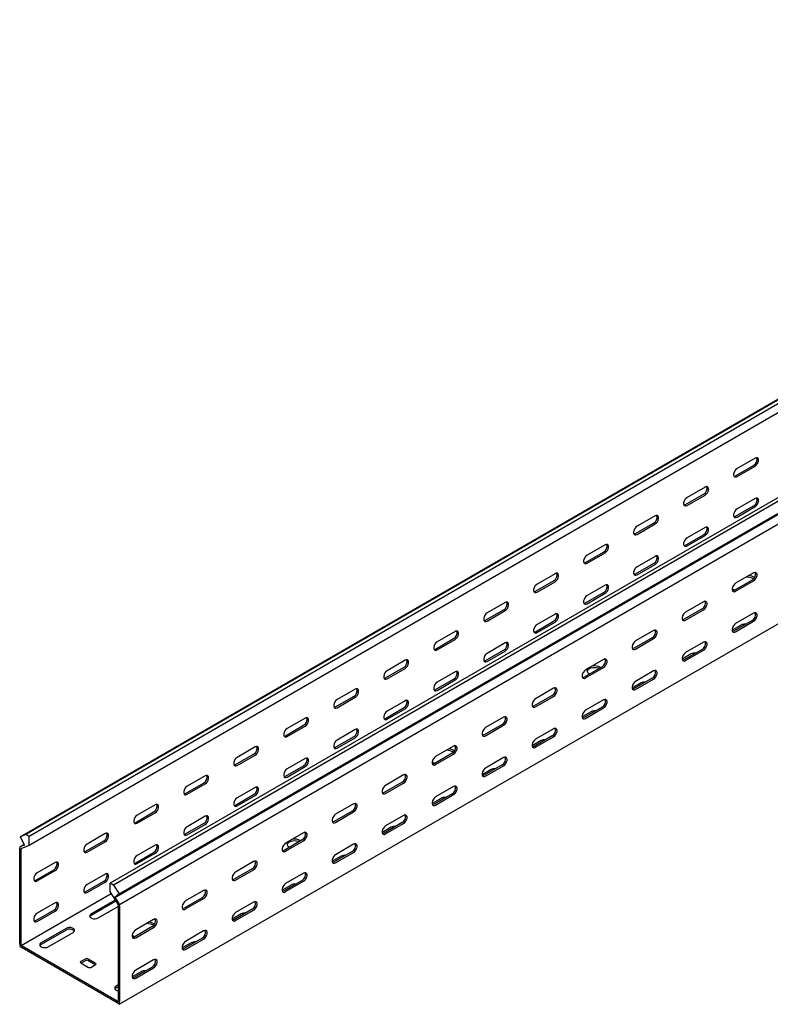
# Model space of a CAD drawing. Units: millimetres. Extents: x 109 to 3638, y 278 to 2731.
# Drawn here: x 1418 to 1949, y 278 to 974 of the extents above; entities that cross this region are included whole.
import ezdxf

# ---------------------------------------------------------------- set-up
doc = ezdxf.new("R2010")
doc.units = ezdxf.units.MM

msp = doc.modelspace()

# ---------------------------------------------------------------- linework, layer by layer
at = {"color": 7, "linetype": 'Continuous', "lineweight": 25}
for p, q in [((3543.57, 1622.36), (1422.25, 397.75)), ((1418.3, 396.2), (3539.62, 1620.81)), ((3545.98, 1620.97), (1424.66, 396.36)), ((3545.98, 1614.61), (1424.66, 390)), ((3603.26, 1587.91), (1481.94, 363.29)), ((3605.67, 1586.51), (1484.35, 361.9)), ((1488.3, 355.79), (3609.62, 1580.4)), ((1485.27, 353.37), (3606.59, 1577.98)), ((3609.97, 1572.76), (1488.65, 348.15)), ((3609.97, 1502.4), (1488.65, 277.79)), ((1938.02, 663.75), (1925.29, 656.41)), ((1924.23, 651.3), (1936.96, 658.65)), ((1925.29, 650.69), (1938.02, 658.04)), ((1902.66, 643.34), (1889.94, 636)), ((1888.88, 630.89), (1901.6, 638.24)), ((1889.94, 630.28), (1902.66, 637.63)), ((1938.02, 635.17), (1925.29, 627.83)), ((1924.23, 622.72), (1936.96, 630.07)), ((1925.29, 622.11), (1938.02, 629.46)), ((1867.31, 622.93), (1854.58, 615.59)), ((1853.52, 610.48), (1866.25, 617.83)), ((1854.58, 609.87), (1867.31, 617.22)), ((1902.66, 614.76), (1889.94, 607.42)), ((1888.88, 602.31), (1901.6, 609.66)), ((1889.94, 601.7), (1902.66, 609.05)), ((1831.95, 602.52), (1819.23, 595.18)), ((1818.16, 590.07), (1830.89, 597.42)), ((1819.23, 589.46), (1831.95, 596.81)), ((1867.31, 594.35), (1854.58, 587.01)), ((1853.52, 581.9), (1866.25, 589.25)), ((1854.58, 581.29), (1867.31, 588.64)), ((1796.6, 582.11), (1783.87, 574.77)), ((1935.9, 577.62), (1923.17, 570.27)), ((1936.96, 582.73), (1924.23, 575.38)), ((1782.81, 569.66), (1795.54, 577.01)), ((1783.87, 569.05), (1796.6, 576.4)), ((1831.95, 573.94), (1819.23, 566.6)), ((1923.17, 570.68), (1923.53, 570.48)), ((1924.23, 569.66), (1936.96, 577.01)), ((1818.16, 561.49), (1830.89, 568.84)), ((1819.23, 560.88), (1831.95, 568.23)), ((1761.24, 561.7), (1748.51, 554.36)), ((1900.54, 557.21), (1887.82, 549.86)), ((1901.6, 562.32), (1888.88, 554.97)), ((1747.45, 549.25), (1760.18, 556.6)), ((1748.51, 548.64), (1761.24, 555.99)), ((1796.6, 553.53), (1783.87, 546.19)), ((1888.88, 549.25), (1901.6, 556.6)), ((1936.96, 554.15), (1924.23, 546.8)), ((1782.81, 541.08), (1795.54, 548.43)), ((1783.87, 540.47), (1796.6, 547.82)), ((1928.12, 545.78), (1921.78, 542.12)), ((1935.9, 549.04), (1923.17, 541.7)), ((1924.23, 541.08), (1936.96, 548.43)), ((1712.1, 528.84), (1724.83, 536.19)), ((1725.89, 541.29), (1713.16, 533.94)), ((1865.19, 536.8), (1852.46, 529.45)), ((1866.25, 541.9), (1853.52, 534.56)), ((1853.52, 528.84), (1866.25, 536.19)), ((1713.16, 528.23), (1725.89, 535.58)), ((1761.24, 533.12), (1748.51, 525.78)), ((1901.6, 533.74), (1888.88, 526.39)), ((1747.45, 520.67), (1760.18, 528.02)), ((1748.51, 520.06), (1761.24, 527.41)), ((1892.76, 525.37), (1886.43, 521.71)), ((1900.54, 528.63), (1887.82, 521.28)), ((1888.88, 520.67), (1901.6, 528.02)), ((1676.74, 508.43), (1689.47, 515.78)), ((1690.53, 520.88), (1677.8, 513.53)), ((1677.8, 507.82), (1690.53, 515.17)), ((1829.83, 516.39), (1817.1, 509.04)), ((1830.89, 521.49), (1818.16, 514.15)), ((1818.16, 508.43), (1830.89, 515.78)), ((1725.89, 512.71), (1713.16, 505.37)), ((1820.64, 511.49), (1821, 511.29)), ((1865.19, 508.22), (1852.46, 500.87)), ((1866.25, 513.33), (1853.52, 505.98)), ((1712.1, 500.26), (1724.83, 507.61)), ((1713.16, 499.65), (1725.89, 507)), ((1795.54, 501.08), (1782.81, 493.74)), ((1857.41, 504.96), (1851.07, 501.3)), ((1853.52, 500.26), (1866.25, 507.61)), ((1641.39, 488.02), (1654.12, 495.37)), ((1655.18, 500.47), (1642.45, 493.12)), ((1642.45, 487.41), (1655.18, 494.76)), ((1794.48, 495.98), (1781.75, 488.63)), ((1782.81, 488.02), (1795.54, 495.37)), ((1676.74, 479.85), (1689.47, 487.2)), ((1690.53, 492.3), (1677.8, 484.96)), ((1829.83, 487.81), (1817.1, 480.46)), ((1830.89, 492.92), (1818.16, 485.57)), ((1818.16, 479.85), (1830.89, 487.2)), ((1677.8, 479.24), (1690.53, 486.59)), ((1760.18, 480.67), (1747.45, 473.33)), ((1822.05, 484.54), (1815.72, 480.89)), ((1606.03, 467.61), (1618.76, 474.96)), ((1619.82, 480.06), (1607.09, 472.71)), ((1607.09, 467), (1619.82, 474.35)), ((1759.12, 475.57), (1746.39, 468.22)), ((1747.45, 467.61), (1760.18, 474.96)), ((1641.39, 459.44), (1654.12, 466.79)), ((1655.18, 471.89), (1642.45, 464.55)), ((1794.48, 467.4), (1781.75, 460.05)), ((1795.54, 472.51), (1782.81, 465.16)), ((1782.81, 459.44), (1795.54, 466.79)), ((1584.47, 459.65), (1571.74, 452.3)), ((1642.45, 458.83), (1655.18, 466.18)), ((1724.83, 460.26), (1712.1, 452.92)), ((1786.7, 464.13), (1780.36, 460.48)), ((1570.68, 447.2), (1583.41, 454.55)), ((1571.74, 446.59), (1584.47, 453.94)), ((1723.77, 455.16), (1711.04, 447.81)), ((1712.1, 447.2), (1724.83, 454.55)), ((1606.03, 439.03), (1618.76, 446.38)), ((1619.82, 451.48), (1607.09, 444.14)), ((1607.09, 438.42), (1619.82, 445.77)), ((1711.04, 448.21), (1711.39, 448.02)), ((1759.12, 446.99), (1746.39, 439.64)), ((1760.18, 452.1), (1747.45, 444.75)), ((1747.45, 439.03), (1760.18, 446.38)), ((1549.11, 439.24), (1536.38, 431.89)), ((1689.47, 439.85), (1676.74, 432.51)), ((1751.34, 443.72), (1745.01, 440.07)), ((1535.32, 426.79), (1548.05, 434.14)), ((1536.38, 426.18), (1549.11, 433.53)), ((1688.41, 434.75), (1675.68, 427.4)), ((1676.74, 426.79), (1689.47, 434.14)), ((1724.83, 431.69), (1712.1, 424.34)), ((1570.68, 418.62), (1583.41, 425.97)), ((1584.47, 431.07), (1571.74, 423.73)), ((1571.74, 418.01), (1584.47, 425.36)), ((1723.77, 426.58), (1711.04, 419.23)), ((1712.1, 418.62), (1724.83, 425.97)), ((1513.76, 418.83), (1501.03, 411.48)), ((1654.12, 419.44), (1641.39, 412.1)), ((1715.99, 423.31), (1709.65, 419.66)), ((1499.97, 406.38), (1512.69, 413.73)), ((1501.03, 405.77), (1513.76, 413.12)), ((1549.11, 410.66), (1536.38, 403.31)), ((1653.06, 414.34), (1640.33, 406.99)), ((1641.39, 406.38), (1654.12, 413.73)), ((1689.47, 411.27), (1676.74, 403.93)), ((1535.32, 398.21), (1548.05, 405.56)), ((1536.38, 397.6), (1549.11, 404.95)), ((1688.41, 406.17), (1675.68, 398.82)), ((1676.74, 398.21), (1689.47, 405.56)), ((1422.25, 397.75), (1418.3, 396.2)), ((1424.66, 396.36), (1422.25, 397.75)), ((1478.4, 398.42), (1465.67, 391.07)), ((1618.76, 399.03), (1606.03, 391.69)), ((1680.63, 402.9), (1674.29, 399.25)), ((1421.07, 390.78), (1417.94, 388.97)), ((1418.3, 396.2), (1421.32, 390.29)), ((1421.32, 390.29), (1418.57, 389.21)), ((1424.66, 390), (1419.26, 387.88)), ((1424.66, 390), (1424.66, 396.36)), ((1464.61, 385.97), (1477.34, 393.32)), ((1465.67, 385.36), (1478.4, 392.71)), ((1513.76, 390.25), (1501.03, 382.9)), ((1617.7, 393.93), (1604.97, 386.58)), ((1606.03, 385.97), (1618.76, 393.32)), ((1654.12, 390.86), (1641.39, 383.52)), ((1418.57, 389.21), (1417.94, 388.97)), ((1417.94, 388.97), (1417.94, 388.02)), ((1417.94, 320.65), (1417.94, 388.02)), ((1419.26, 387.88), (1419, 387.78)), ((1419, 387.78), (1419, 387.4)), ((1419, 320.04), (1419, 387.4)), ((1499.97, 377.8), (1512.69, 385.15)), ((1501.03, 377.19), (1513.76, 384.54)), ((1608.51, 389.03), (1608.87, 388.83)), ((1653.06, 385.76), (1640.33, 378.41)), ((1641.39, 377.8), (1654.12, 385.15)), ((1443.04, 378.01), (1430.32, 370.66)), ((1583.41, 378.62), (1570.68, 371.28)), ((1645.28, 382.49), (1638.94, 378.83)), ((1429.26, 365.56), (1441.98, 372.91)), ((1430.32, 364.95), (1443.04, 372.3)), ((1478.4, 369.84), (1465.67, 362.49)), ((1582.34, 373.52), (1569.62, 366.17)), ((1570.68, 365.56), (1583.41, 372.91)), ((1618.76, 370.45), (1606.03, 363.11)), ((1464.61, 357.39), (1477.34, 364.74)), ((1465.67, 356.78), (1478.4, 364.13)), ((1481.94, 356.94), (1481.94, 363.29)), ((1484.35, 361.9), (1481.94, 363.29)), ((1484.35, 361.9), (1488.3, 355.79)), ((1609.92, 362.08), (1603.58, 358.42)), ((1617.7, 365.35), (1604.97, 358)), ((1606.03, 357.39), (1618.76, 364.74)), ((1482.59, 355.93), (1419, 319.22)), ((1481.94, 356.94), (1487.34, 348.58)), ((1488.3, 355.79), (1485.27, 353.37)), ((1548.05, 358.21), (1535.32, 350.87)), ((1443.04, 349.43), (1430.32, 342.08)), ((1485.47, 351.47), (1468.5, 341.67)), ((1486.05, 350.58), (1468.5, 340.45)), ((1485.27, 353.37), (1488.02, 349.12)), ((1487.59, 348.19), (1487.34, 348.58)), ((1487.59, 347.81), (1487.59, 348.19)), ((1488.65, 348.15), (1488.02, 349.12)), ((1488.65, 347.2), (1488.65, 348.15)), ((1546.99, 353.11), (1534.26, 345.76)), ((1535.32, 345.15), (1548.05, 352.5)), ((1583.41, 350.04), (1570.68, 342.7)), ((1429.26, 336.98), (1441.98, 344.33)), ((1430.32, 336.37), (1443.04, 343.72)), ((1473.45, 338.82), (1487.59, 346.98)), ((1487.59, 347.81), (1487.59, 280.44)), ((1488.65, 347.2), (1488.65, 279.83)), ((1574.57, 341.67), (1568.23, 338.01)), ((1582.34, 344.94), (1569.62, 337.59)), ((1570.68, 336.98), (1583.41, 344.33)), ((1512.69, 337.8), (1499.97, 330.46)), ((1450.82, 331.47), (1433.15, 321.26)), ((1450.82, 330.24), (1433.15, 320.04)), ((1438.1, 318.41), (1455.77, 328.61)), ((1511.63, 332.7), (1498.91, 325.35)), ((1499.97, 324.74), (1512.69, 332.09)), ((1548.05, 329.63), (1535.32, 322.29)), ((1417.94, 320.65), (1417.94, 318.61)), ((1498.91, 325.75), (1499.26, 325.56)), ((1539.21, 321.26), (1532.87, 317.6)), ((1546.99, 324.53), (1534.26, 317.18)), ((1535.32, 316.57), (1548.05, 323.92)), ((1417.94, 318.61), (1419.71, 317.59)), ((1419, 320.04), (1419, 319.22)), ((1419, 319.22), (1419.71, 318.81)), ((1486.89, 280.03), (1419.71, 318.81)), ((1486.89, 278.81), (1419.71, 317.59)), ((1464.61, 310.04), (1461.08, 308)), ((1461.08, 307.18), (1466.73, 303.91)), ((1464.61, 308.81), (1461.43, 306.98)), ((1471.68, 306.77), (1466.03, 310.04)), ((1471.33, 305.75), (1466.03, 308.81)), ((1512.69, 309.22), (1499.97, 301.88)), ((1468.15, 303.91), (1471.68, 305.96)), ((1503.86, 300.85), (1497.52, 297.19)), ((1511.63, 304.12), (1498.91, 296.77)), ((1499.97, 296.16), (1512.69, 303.51)), ((1487.59, 291.46), (1486.18, 290.65)), ((1487.59, 290.24), (1486.18, 289.42)), ((1486.89, 280.03), (1487.59, 279.63)), ((1486.89, 278.81), (1488.65, 277.79)), ((1487.59, 279.63), (1487.59, 280.44)), ((1488.65, 277.79), (1488.65, 279.83))]:
    msp.add_line(p, q, dxfattribs=at)
at = {"color": 7, "linetype": 'Continuous', "lineweight": 25, "flags": 128}
for points in [[(1938.02, 658.04), (1938.87, 658.7), (1939.61, 659.62), (1940.16, 660.7), (1940.46, 661.81), (1940.46, 662.8), (1940.16, 663.56), (1939.61, 664), (1938.87, 664.07), (1938.02, 663.75)], [(1925.29, 656.41), (1924.45, 655.75), (1923.7, 654.82), (1923.15, 653.74), (1922.85, 652.64), (1922.85, 651.64), (1923.15, 650.88), (1923.7, 650.44), (1924.45, 650.37), (1925.29, 650.69)], [(1923.09, 650.97), (1923.38, 650.99), (1924.23, 651.3)], [(1902.66, 637.63), (1903.51, 638.29), (1904.26, 639.21), (1904.81, 640.29), (1905.1, 641.4), (1905.1, 642.39), (1904.81, 643.15), (1904.26, 643.59), (1903.51, 643.66), (1902.66, 643.34)], [(1889.94, 636), (1889.09, 635.33), (1888.35, 634.41), (1887.79, 633.33), (1887.5, 632.23), (1887.5, 631.23), (1887.79, 630.47), (1888.35, 630.03), (1889.09, 629.96), (1889.94, 630.28)], [(1938.02, 629.46), (1938.87, 630.12), (1939.61, 631.05), (1940.16, 632.13), (1940.46, 633.23), (1940.46, 634.22), (1940.16, 634.98), (1939.61, 635.42), (1938.87, 635.49), (1938.02, 635.17)], [(1887.74, 630.56), (1888.03, 630.58), (1888.88, 630.89)], [(1925.29, 627.83), (1924.45, 627.17), (1923.7, 626.24), (1923.15, 625.16), (1922.85, 624.06), (1922.85, 623.07), (1923.15, 622.3), (1923.7, 621.86), (1924.45, 621.8), (1925.29, 622.11)], [(1867.31, 617.22), (1868.16, 617.88), (1868.9, 618.8), (1869.45, 619.88), (1869.75, 620.99), (1869.75, 621.98), (1869.45, 622.74), (1868.9, 623.18), (1868.16, 623.25), (1867.31, 622.93)], [(1923.09, 622.39), (1923.38, 622.41), (1924.23, 622.72)], [(1854.58, 615.59), (1853.73, 614.92), (1852.99, 614), (1852.44, 612.92), (1852.14, 611.82), (1852.14, 610.82), (1852.44, 610.06), (1852.99, 609.62), (1853.73, 609.55), (1854.58, 609.87)], [(1902.66, 609.05), (1903.51, 609.71), (1904.26, 610.64), (1904.81, 611.72), (1905.1, 612.82), (1905.1, 613.81), (1904.81, 614.57), (1904.26, 615.01), (1903.51, 615.08), (1902.66, 614.76)], [(1852.38, 610.15), (1852.67, 610.17), (1853.52, 610.48)], [(1889.94, 607.42), (1889.09, 606.76), (1888.35, 605.83), (1887.79, 604.75), (1887.5, 603.65), (1887.5, 602.66), (1887.79, 601.89), (1888.35, 601.45), (1889.09, 601.38), (1889.94, 601.7)], [(1831.95, 596.81), (1832.8, 597.47), (1833.54, 598.39), (1834.1, 599.47), (1834.39, 600.58), (1834.39, 601.57), (1834.1, 602.33), (1833.54, 602.77), (1832.8, 602.84), (1831.95, 602.52)], [(1887.74, 601.98), (1888.03, 602), (1888.88, 602.31)], [(1819.23, 595.18), (1818.38, 594.51), (1817.63, 593.59), (1817.08, 592.51), (1816.79, 591.41), (1816.79, 590.41), (1817.08, 589.65), (1817.63, 589.21), (1818.38, 589.14), (1819.23, 589.46)], [(1867.31, 588.64), (1868.16, 589.3), (1868.9, 590.23), (1869.45, 591.3), (1869.75, 592.41), (1869.75, 593.4), (1869.45, 594.16), (1868.9, 594.6), (1868.16, 594.67), (1867.31, 594.35)], [(1817.03, 589.74), (1817.32, 589.76), (1818.16, 590.07)], [(1854.58, 587.01), (1853.73, 586.35), (1852.99, 585.42), (1852.44, 584.34), (1852.14, 583.24), (1852.14, 582.25), (1852.44, 581.48), (1852.99, 581.04), (1853.73, 580.97), (1854.58, 581.29)], [(1796.6, 576.4), (1797.44, 577.06), (1798.19, 577.98), (1798.74, 579.06), (1799.04, 580.17), (1799.04, 581.16), (1798.74, 581.92), (1798.19, 582.36), (1797.44, 582.43), (1796.6, 582.11)], [(1852.38, 581.57), (1852.67, 581.59), (1853.52, 581.9)], [(1936.96, 577.01), (1937.81, 577.67), (1938.55, 578.6), (1939.1, 579.68), (1939.4, 580.78), (1939.4, 581.77), (1939.1, 582.53), (1938.55, 582.98), (1937.81, 583.04), (1936.96, 582.73)], [(1783.87, 574.77), (1783.02, 574.1), (1782.28, 573.18), (1781.73, 572.1), (1781.43, 571), (1781.43, 570), (1781.73, 569.24), (1782.28, 568.8), (1783.02, 568.73), (1783.87, 569.05)], [(1831.95, 568.23), (1832.8, 568.89), (1833.54, 569.82), (1834.1, 570.89), (1834.39, 572), (1834.39, 572.99), (1834.1, 573.75), (1833.54, 574.19), (1832.8, 574.26), (1831.95, 573.94)], [(1924.23, 575.38), (1923.38, 574.72), (1922.64, 573.79), (1922.09, 572.71), (1921.79, 571.61), (1921.79, 570.62), (1922.09, 569.85), (1922.64, 569.41), (1923.38, 569.35), (1924.23, 569.66)], [(1921.8, 571.65), (1921.93, 571.54), (1923.17, 570.68)], [(1781.67, 569.32), (1781.96, 569.35), (1782.81, 569.66)], [(1819.23, 566.6), (1818.38, 565.94), (1817.63, 565.01), (1817.08, 563.93), (1816.79, 562.83), (1816.79, 561.84), (1817.08, 561.07), (1817.63, 560.63), (1818.38, 560.56), (1819.23, 560.88)], [(1923.17, 570.27), (1922.32, 569.96), (1922.03, 569.94)], [(1761.24, 555.99), (1762.09, 556.65), (1762.83, 557.57), (1763.39, 558.65), (1763.68, 559.76), (1763.68, 560.75), (1763.39, 561.51), (1762.83, 561.95), (1762.09, 562.02), (1761.24, 561.7)], [(1817.03, 561.16), (1817.32, 561.18), (1818.16, 561.49)], [(1901.6, 556.6), (1902.45, 557.26), (1903.19, 558.19), (1903.75, 559.27), (1904.04, 560.37), (1904.04, 561.36), (1903.75, 562.12), (1903.19, 562.56), (1902.45, 562.63), (1901.6, 562.32)], [(1748.51, 554.36), (1747.67, 553.69), (1746.92, 552.77), (1746.37, 551.69), (1746.08, 550.59), (1746.08, 549.59), (1746.37, 548.83), (1746.92, 548.39), (1747.67, 548.32), (1748.51, 548.64)], [(1796.6, 547.82), (1797.44, 548.48), (1798.19, 549.41), (1798.74, 550.48), (1799.04, 551.59), (1799.04, 552.58), (1798.74, 553.34), (1798.19, 553.78), (1797.44, 553.85), (1796.6, 553.53)], [(1888.88, 554.97), (1888.03, 554.31), (1887.28, 553.38), (1886.73, 552.3), (1886.44, 551.2), (1886.44, 550.21), (1886.73, 549.44), (1887.28, 549), (1888.03, 548.94), (1888.88, 549.25)], [(1887.82, 549.86), (1886.97, 549.55), (1886.68, 549.53)], [(1936.96, 548.43), (1937.81, 549.09), (1938.55, 550.02), (1939.1, 551.1), (1939.4, 552.2), (1939.4, 553.19), (1939.1, 553.95), (1938.55, 554.4), (1937.81, 554.46), (1936.96, 554.15)], [(1746.32, 548.91), (1746.61, 548.94), (1747.45, 549.25)], [(1783.87, 546.19), (1783.02, 545.53), (1782.28, 544.6), (1781.73, 543.52), (1781.43, 542.42), (1781.43, 541.43), (1781.73, 540.66), (1782.28, 540.22), (1783.02, 540.15), (1783.87, 540.47)], [(1924.23, 546.8), (1923.38, 546.14), (1922.64, 545.21), (1922.09, 544.13), (1921.79, 543.03), (1921.79, 542.04), (1922.09, 541.27), (1922.64, 540.83), (1923.38, 540.77), (1924.23, 541.08)], [(1725.89, 535.58), (1726.73, 536.24), (1727.48, 537.16), (1728.03, 538.24), (1728.32, 539.35), (1728.32, 540.34), (1728.03, 541.1), (1727.48, 541.54), (1726.73, 541.61), (1725.89, 541.29)], [(1781.67, 540.75), (1781.96, 540.77), (1782.81, 541.08)], [(1866.25, 536.19), (1867.09, 536.85), (1867.84, 537.78), (1868.39, 538.86), (1868.69, 539.96), (1868.69, 540.95), (1868.39, 541.71), (1867.84, 542.15), (1867.09, 542.22), (1866.25, 541.9)], [(1923.17, 541.7), (1922.32, 541.38), (1922.03, 541.36)], [(1713.16, 533.94), (1712.31, 533.28), (1711.57, 532.36), (1711.02, 531.28), (1710.72, 530.18), (1710.72, 529.18), (1711.02, 528.42), (1711.57, 527.98), (1712.31, 527.91), (1713.16, 528.23)], [(1710.96, 528.5), (1711.25, 528.53), (1712.1, 528.84)], [(1761.24, 527.41), (1762.09, 528.07), (1762.83, 529), (1763.39, 530.07), (1763.68, 531.18), (1763.68, 532.17), (1763.39, 532.93), (1762.83, 533.37), (1762.09, 533.44), (1761.24, 533.12)], [(1853.52, 534.56), (1852.67, 533.9), (1851.93, 532.97), (1851.38, 531.89), (1851.08, 530.79), (1851.08, 529.8), (1851.38, 529.03), (1851.93, 528.59), (1852.67, 528.53), (1853.52, 528.84)], [(1852.46, 529.45), (1851.61, 529.14), (1851.32, 529.12)], [(1901.6, 528.02), (1902.45, 528.68), (1903.19, 529.61), (1903.75, 530.69), (1904.04, 531.79), (1904.04, 532.78), (1903.75, 533.54), (1903.19, 533.99), (1902.45, 534.05), (1901.6, 533.74)], [(1748.51, 525.78), (1747.67, 525.12), (1746.92, 524.19), (1746.37, 523.11), (1746.08, 522.01), (1746.08, 521.01), (1746.37, 520.25), (1746.92, 519.81), (1747.67, 519.74), (1748.51, 520.06)], [(1888.88, 526.39), (1888.03, 525.73), (1887.28, 524.8), (1886.73, 523.72), (1886.44, 522.62), (1886.44, 521.63), (1886.73, 520.86), (1887.28, 520.42), (1888.03, 520.36), (1888.88, 520.67)], [(1690.53, 515.17), (1691.38, 515.83), (1692.12, 516.75), (1692.68, 517.83), (1692.97, 518.94), (1692.97, 519.93), (1692.68, 520.69), (1692.12, 521.13), (1691.38, 521.2), (1690.53, 520.88)], [(1746.32, 520.34), (1746.61, 520.36), (1747.45, 520.67)], [(1827.64, 515.13), (1827.28, 515.26), (1825.95, 515.57), (1824.53, 515.68), (1823.11, 515.57), (1821.78, 515.26), (1820.64, 514.75), (1819.77, 514.09), (1819.22, 513.33), (1819.13, 513.12)], [(1830.89, 515.78), (1831.74, 516.44), (1832.48, 517.37), (1833.04, 518.45), (1833.33, 519.55), (1833.33, 520.54), (1833.04, 521.3), (1832.48, 521.74), (1831.74, 521.81), (1830.89, 521.49)], [(1887.82, 521.28), (1886.97, 520.97), (1886.68, 520.95)], [(1677.8, 513.53), (1676.96, 512.87), (1676.21, 511.95), (1675.66, 510.87), (1675.37, 509.77), (1675.37, 508.77), (1675.66, 508.01), (1676.21, 507.57), (1676.96, 507.5), (1677.8, 507.82)], [(1675.61, 508.09), (1675.9, 508.11), (1676.74, 508.43)], [(1725.89, 507), (1726.73, 507.66), (1727.48, 508.58), (1728.03, 509.66), (1728.32, 510.77), (1728.32, 511.76), (1728.03, 512.52), (1727.48, 512.96), (1726.73, 513.03), (1725.89, 512.71)], [(1818.16, 514.15), (1817.32, 513.49), (1816.57, 512.56), (1816.02, 511.48), (1815.73, 510.38), (1815.73, 509.39), (1816.02, 508.62), (1816.57, 508.18), (1817.32, 508.11), (1818.16, 508.43)], [(1817.1, 509.04), (1816.26, 508.73), (1815.97, 508.71)], [(1866.25, 507.61), (1867.09, 508.27), (1867.84, 509.2), (1868.39, 510.28), (1868.69, 511.38), (1868.69, 512.37), (1868.39, 513.13), (1867.84, 513.58), (1867.09, 513.64), (1866.25, 513.33)], [(1713.16, 505.37), (1712.31, 504.7), (1711.57, 503.78), (1711.02, 502.7), (1710.72, 501.6), (1710.72, 500.6), (1711.02, 499.84), (1711.57, 499.4), (1712.31, 499.33), (1713.16, 499.65)], [(1795.54, 495.37), (1796.38, 496.03), (1797.13, 496.96), (1797.68, 498.03), (1797.97, 499.14), (1797.97, 500.13), (1797.68, 500.89), (1797.13, 501.33), (1796.38, 501.4), (1795.54, 501.08)], [(1853.52, 505.98), (1852.67, 505.32), (1851.93, 504.39), (1851.38, 503.31), (1851.08, 502.21), (1851.08, 501.22), (1851.38, 500.45), (1851.93, 500.01), (1852.67, 499.95), (1853.52, 500.26)], [(1655.18, 494.76), (1656.02, 495.42), (1656.77, 496.34), (1657.32, 497.42), (1657.61, 498.52), (1657.61, 499.52), (1657.32, 500.28), (1656.77, 500.72), (1656.02, 500.79), (1655.18, 500.47)], [(1710.96, 499.93), (1711.25, 499.95), (1712.1, 500.26)], [(1852.46, 500.87), (1851.61, 500.56), (1851.32, 500.54)], [(1642.45, 493.12), (1641.6, 492.46), (1640.86, 491.54), (1640.31, 490.46), (1640.01, 489.36), (1640.01, 488.36), (1640.31, 487.6), (1640.86, 487.16), (1641.6, 487.09), (1642.45, 487.41)], [(1640.25, 487.68), (1640.54, 487.7), (1641.39, 488.02)], [(1690.53, 486.59), (1691.38, 487.25), (1692.12, 488.17), (1692.68, 489.25), (1692.97, 490.36), (1692.97, 491.35), (1692.68, 492.11), (1692.12, 492.55), (1691.38, 492.62), (1690.53, 492.3)], [(1782.81, 493.74), (1781.96, 493.08), (1781.22, 492.15), (1780.67, 491.07), (1780.37, 489.97), (1780.37, 488.98), (1780.67, 488.21), (1781.22, 487.77), (1781.96, 487.7), (1782.81, 488.02)], [(1781.75, 488.63), (1780.9, 488.32), (1780.61, 488.3)], [(1830.89, 487.2), (1831.74, 487.86), (1832.48, 488.79), (1833.04, 489.87), (1833.33, 490.97), (1833.33, 491.96), (1833.04, 492.72), (1832.48, 493.17), (1831.74, 493.23), (1830.89, 492.92)], [(1619.82, 474.35), (1620.67, 475.01), (1621.41, 475.93), (1621.96, 477.01), (1622.26, 478.11), (1622.26, 479.11), (1621.96, 479.87), (1621.41, 480.31), (1620.67, 480.38), (1619.82, 480.06)], [(1677.8, 484.96), (1676.96, 484.29), (1676.21, 483.37), (1675.66, 482.29), (1675.37, 481.19), (1675.37, 480.19), (1675.66, 479.43), (1676.21, 478.99), (1676.96, 478.92), (1677.8, 479.24)], [(1760.18, 474.96), (1761.03, 475.62), (1761.77, 476.55), (1762.33, 477.62), (1762.62, 478.73), (1762.62, 479.72), (1762.33, 480.48), (1761.77, 480.92), (1761.03, 480.99), (1760.18, 480.67)], [(1818.16, 485.57), (1817.32, 484.91), (1816.57, 483.98), (1816.02, 482.9), (1815.73, 481.8), (1815.73, 480.81), (1816.02, 480.04), (1816.57, 479.6), (1817.32, 479.54), (1818.16, 479.85)], [(1817.1, 480.46), (1816.26, 480.15), (1815.97, 480.13)], [(1675.61, 479.52), (1675.9, 479.54), (1676.74, 479.85)], [(1747.45, 473.33), (1746.61, 472.67), (1745.86, 471.74), (1745.31, 470.66), (1745.02, 469.56), (1745.02, 468.57), (1745.31, 467.8), (1745.86, 467.36), (1746.61, 467.29), (1747.45, 467.61)], [(1607.09, 472.71), (1606.25, 472.05), (1605.5, 471.13), (1604.95, 470.05), (1604.66, 468.95), (1604.66, 467.95), (1604.95, 467.19), (1605.5, 466.75), (1606.25, 466.68), (1607.09, 467)], [(1604.9, 467.27), (1605.19, 467.29), (1606.03, 467.61)], [(1655.18, 466.18), (1656.02, 466.84), (1656.77, 467.76), (1657.32, 468.84), (1657.61, 469.95), (1657.61, 470.94), (1657.32, 471.7), (1656.77, 472.14), (1656.02, 472.21), (1655.18, 471.89)], [(1746.39, 468.22), (1745.55, 467.91), (1745.26, 467.89)], [(1795.54, 466.79), (1796.38, 467.45), (1797.13, 468.38), (1797.68, 469.46), (1797.97, 470.56), (1797.97, 471.55), (1797.68, 472.31), (1797.13, 472.76), (1796.38, 472.82), (1795.54, 472.51)], [(1584.47, 453.94), (1585.31, 454.6), (1586.06, 455.52), (1586.61, 456.6), (1586.9, 457.7), (1586.9, 458.7), (1586.61, 459.46), (1586.06, 459.9), (1585.31, 459.97), (1584.47, 459.65)], [(1642.45, 464.55), (1641.6, 463.88), (1640.86, 462.96), (1640.31, 461.88), (1640.01, 460.78), (1640.01, 459.78), (1640.31, 459.02), (1640.86, 458.58), (1641.6, 458.51), (1642.45, 458.83)], [(1640.25, 459.11), (1640.54, 459.13), (1641.39, 459.44)], [(1724.83, 454.55), (1725.67, 455.21), (1726.42, 456.14), (1726.97, 457.21), (1727.26, 458.32), (1727.26, 459.31), (1726.97, 460.07), (1726.42, 460.51), (1725.67, 460.58), (1724.83, 460.26)], [(1782.81, 465.16), (1781.96, 464.5), (1781.22, 463.57), (1780.67, 462.49), (1780.37, 461.39), (1780.37, 460.4), (1780.67, 459.63), (1781.22, 459.19), (1781.96, 459.13), (1782.81, 459.44)], [(1781.75, 460.05), (1780.9, 459.74), (1780.61, 459.72)], [(1571.74, 452.3), (1570.89, 451.64), (1570.15, 450.72), (1569.59, 449.64), (1569.3, 448.54), (1569.3, 447.54), (1569.59, 446.78), (1570.15, 446.34), (1570.89, 446.27), (1571.74, 446.59)], [(1712.1, 452.92), (1711.25, 452.26), (1710.51, 451.33), (1709.96, 450.25), (1709.66, 449.15), (1709.66, 448.16), (1709.96, 447.39), (1710.51, 446.95), (1711.25, 446.88), (1712.1, 447.2)], [(1760.18, 446.38), (1761.03, 447.04), (1761.77, 447.97), (1762.33, 449.05), (1762.62, 450.15), (1762.62, 451.14), (1762.33, 451.9), (1761.77, 452.35), (1761.03, 452.41), (1760.18, 452.1)], [(1569.54, 446.86), (1569.83, 446.88), (1570.68, 447.2)], [(1619.82, 445.77), (1620.67, 446.43), (1621.41, 447.35), (1621.96, 448.43), (1622.26, 449.54), (1622.26, 450.53), (1621.96, 451.29), (1621.41, 451.73), (1620.67, 451.8), (1619.82, 451.48)], [(1709.67, 449.19), (1709.8, 449.08), (1711.04, 448.21)], [(1711.04, 447.81), (1710.19, 447.5), (1709.9, 447.48)], [(1549.11, 433.53), (1549.96, 434.19), (1550.7, 435.11), (1551.25, 436.19), (1551.55, 437.29), (1551.55, 438.29), (1551.25, 439.05), (1550.7, 439.49), (1549.96, 439.56), (1549.11, 439.24)], [(1607.09, 444.14), (1606.25, 443.47), (1605.5, 442.55), (1604.95, 441.47), (1604.66, 440.37), (1604.66, 439.37), (1604.95, 438.61), (1605.5, 438.17), (1606.25, 438.1), (1607.09, 438.42)], [(1604.9, 438.69), (1605.19, 438.72), (1606.03, 439.03)], [(1689.47, 434.14), (1690.32, 434.8), (1691.06, 435.73), (1691.61, 436.8), (1691.91, 437.91), (1691.91, 438.9), (1691.61, 439.66), (1691.06, 440.1), (1690.32, 440.17), (1689.47, 439.85)], [(1747.45, 444.75), (1746.61, 444.09), (1745.86, 443.16), (1745.31, 442.08), (1745.02, 440.98), (1745.02, 439.99), (1745.31, 439.22), (1745.86, 438.78), (1746.61, 438.72), (1747.45, 439.03)], [(1746.39, 439.64), (1745.55, 439.33), (1745.26, 439.31)], [(1536.38, 431.89), (1535.54, 431.23), (1534.79, 430.31), (1534.24, 429.23), (1533.95, 428.13), (1533.95, 427.13), (1534.24, 426.37), (1534.79, 425.93), (1535.54, 425.86), (1536.38, 426.18)], [(1676.74, 432.51), (1675.9, 431.85), (1675.15, 430.92), (1674.6, 429.84), (1674.31, 428.74), (1674.31, 427.74), (1674.6, 426.98), (1675.15, 426.54), (1675.9, 426.47), (1676.74, 426.79)], [(1724.83, 425.97), (1725.67, 426.63), (1726.42, 427.56), (1726.97, 428.64), (1727.26, 429.74), (1727.26, 430.73), (1726.97, 431.49), (1726.42, 431.93), (1725.67, 432), (1724.83, 431.69)], [(1534.19, 426.45), (1534.48, 426.47), (1535.32, 426.79)], [(1584.47, 425.36), (1585.31, 426.02), (1586.06, 426.94), (1586.61, 428.02), (1586.9, 429.13), (1586.9, 430.12), (1586.61, 430.88), (1586.06, 431.32), (1585.31, 431.39), (1584.47, 431.07)], [(1675.68, 427.4), (1674.84, 427.09), (1674.55, 427.07)], [(1513.76, 413.12), (1514.6, 413.78), (1515.35, 414.7), (1515.9, 415.78), (1516.19, 416.88), (1516.19, 417.88), (1515.9, 418.64), (1515.35, 419.08), (1514.6, 419.15), (1513.76, 418.83)], [(1571.74, 423.73), (1570.89, 423.06), (1570.15, 422.14), (1569.59, 421.06), (1569.3, 419.96), (1569.3, 418.96), (1569.59, 418.2), (1570.15, 417.76), (1570.89, 417.69), (1571.74, 418.01)], [(1569.54, 418.28), (1569.83, 418.31), (1570.68, 418.62)], [(1654.12, 413.73), (1654.96, 414.39), (1655.71, 415.31), (1656.26, 416.39), (1656.55, 417.5), (1656.55, 418.49), (1656.26, 419.25), (1655.71, 419.69), (1654.96, 419.76), (1654.12, 419.44)], [(1712.1, 424.34), (1711.25, 423.68), (1710.51, 422.75), (1709.96, 421.67), (1709.66, 420.57), (1709.66, 419.58), (1709.96, 418.81), (1710.51, 418.37), (1711.25, 418.31), (1712.1, 418.62)], [(1711.04, 419.23), (1710.19, 418.92), (1709.9, 418.9)], [(1501.03, 411.48), (1500.18, 410.82), (1499.44, 409.9), (1498.88, 408.82), (1498.59, 407.72), (1498.59, 406.72), (1498.88, 405.96), (1499.44, 405.52), (1500.18, 405.45), (1501.03, 405.77)], [(1549.11, 404.95), (1549.96, 405.61), (1550.7, 406.53), (1551.25, 407.61), (1551.55, 408.72), (1551.55, 409.71), (1551.25, 410.47), (1550.7, 410.91), (1549.96, 410.98), (1549.11, 410.66)], [(1641.39, 412.1), (1640.54, 411.43), (1639.8, 410.51), (1639.24, 409.43), (1638.95, 408.33), (1638.95, 407.33), (1639.24, 406.57), (1639.8, 406.13), (1640.54, 406.06), (1641.39, 406.38)], [(1689.47, 405.56), (1690.32, 406.22), (1691.06, 407.15), (1691.61, 408.23), (1691.91, 409.33), (1691.91, 410.32), (1691.61, 411.08), (1691.06, 411.52), (1690.32, 411.59), (1689.47, 411.27)], [(1498.83, 406.04), (1499.12, 406.06), (1499.97, 406.38)], [(1640.33, 406.99), (1639.48, 406.68), (1639.19, 406.66)], [(1676.74, 403.93), (1675.9, 403.27), (1675.15, 402.34), (1674.6, 401.26), (1674.31, 400.16), (1674.31, 399.17), (1674.6, 398.4), (1675.15, 397.96), (1675.9, 397.9), (1676.74, 398.21)], [(1478.4, 392.71), (1479.25, 393.37), (1479.99, 394.29), (1480.54, 395.37), (1480.84, 396.47), (1480.84, 397.47), (1480.54, 398.23), (1479.99, 398.67), (1479.25, 398.74), (1478.4, 398.42)], [(1536.38, 403.31), (1535.54, 402.65), (1534.79, 401.73), (1534.24, 400.65), (1533.95, 399.55), (1533.95, 398.55), (1534.24, 397.79), (1534.79, 397.35), (1535.54, 397.28), (1536.38, 397.6)], [(1534.19, 397.87), (1534.48, 397.9), (1535.32, 398.21)], [(1618.76, 393.32), (1619.61, 393.98), (1620.35, 394.9), (1620.9, 395.98), (1621.2, 397.09), (1621.2, 398.08), (1620.9, 398.84), (1620.35, 399.28), (1619.61, 399.35), (1618.76, 399.03)], [(1675.68, 398.82), (1674.84, 398.51), (1674.55, 398.49)], [(1465.67, 391.07), (1464.83, 390.41), (1464.08, 389.49), (1463.53, 388.41), (1463.23, 387.3), (1463.23, 386.31), (1463.53, 385.55), (1464.08, 385.11), (1464.83, 385.04), (1465.67, 385.36)], [(1513.76, 384.54), (1514.6, 385.2), (1515.35, 386.12), (1515.9, 387.2), (1516.19, 388.31), (1516.19, 389.3), (1515.9, 390.06), (1515.35, 390.5), (1514.6, 390.57), (1513.76, 390.25)], [(1606.03, 391.69), (1605.19, 391.02), (1604.44, 390.1), (1603.89, 389.02), (1603.6, 387.92), (1603.6, 386.92), (1603.89, 386.16), (1604.44, 385.72), (1605.19, 385.65), (1606.03, 385.97)], [(1615.51, 392.66), (1615.15, 392.8), (1613.82, 393.11), (1612.4, 393.22), (1610.97, 393.11), (1609.65, 392.8), (1608.51, 392.29), (1607.63, 391.63), (1607.08, 390.87), (1607, 390.66)], [(1654.12, 385.15), (1654.96, 385.81), (1655.71, 386.74), (1656.26, 387.82), (1656.55, 388.92), (1656.55, 389.91), (1656.26, 390.67), (1655.71, 391.11), (1654.96, 391.18), (1654.12, 390.86)], [(1463.47, 385.63), (1463.77, 385.65), (1464.61, 385.97)], [(1501.03, 382.9), (1500.18, 382.24), (1499.44, 381.32), (1498.88, 380.24), (1498.59, 379.14), (1498.59, 378.14), (1498.88, 377.38), (1499.44, 376.94), (1500.18, 376.87), (1501.03, 377.19)], [(1604.97, 386.58), (1604.13, 386.27), (1603.84, 386.25)], [(1641.39, 383.52), (1640.54, 382.86), (1639.8, 381.93), (1639.24, 380.85), (1638.95, 379.75), (1638.95, 378.76), (1639.24, 377.99), (1639.8, 377.55), (1640.54, 377.48), (1641.39, 377.8)], [(1443.04, 372.3), (1443.89, 372.96), (1444.64, 373.88), (1445.19, 374.96), (1445.48, 376.06), (1445.48, 377.06), (1445.19, 377.82), (1444.64, 378.26), (1443.89, 378.33), (1443.04, 378.01)], [(1498.83, 377.46), (1499.12, 377.48), (1499.97, 377.8)], [(1583.41, 372.91), (1584.25, 373.57), (1585, 374.49), (1585.55, 375.57), (1585.84, 376.68), (1585.84, 377.67), (1585.55, 378.43), (1585, 378.87), (1584.25, 378.94), (1583.41, 378.62)], [(1640.33, 378.41), (1639.48, 378.1), (1639.19, 378.08)], [(1430.32, 370.66), (1429.47, 370), (1428.73, 369.08), (1428.17, 368), (1427.88, 366.89), (1427.88, 365.9), (1428.17, 365.14), (1428.73, 364.7), (1429.47, 364.63), (1430.32, 364.95)], [(1478.4, 364.13), (1479.25, 364.79), (1479.99, 365.71), (1480.54, 366.79), (1480.84, 367.9), (1480.84, 368.89), (1480.54, 369.65), (1479.99, 370.09), (1479.25, 370.16), (1478.4, 369.84)], [(1570.68, 371.28), (1569.83, 370.61), (1569.09, 369.69), (1568.53, 368.61), (1568.24, 367.51), (1568.24, 366.51), (1568.53, 365.75), (1569.09, 365.31), (1569.83, 365.24), (1570.68, 365.56)], [(1618.76, 364.74), (1619.61, 365.4), (1620.35, 366.33), (1620.9, 367.4), (1621.2, 368.51), (1621.2, 369.5), (1620.9, 370.26), (1620.35, 370.7), (1619.61, 370.77), (1618.76, 370.45)], [(1428.12, 365.22), (1428.41, 365.24), (1429.26, 365.56)], [(1465.67, 362.49), (1464.83, 361.83), (1464.08, 360.91), (1463.53, 359.83), (1463.23, 358.73), (1463.23, 357.73), (1463.53, 356.97), (1464.08, 356.53), (1464.83, 356.46), (1465.67, 356.78)], [(1569.62, 366.17), (1568.77, 365.86), (1568.48, 365.84)], [(1606.03, 363.11), (1605.19, 362.45), (1604.44, 361.52), (1603.89, 360.44), (1603.6, 359.34), (1603.6, 358.35), (1603.89, 357.58), (1604.44, 357.14), (1605.19, 357.07), (1606.03, 357.39)], [(1463.47, 357.05), (1463.77, 357.07), (1464.61, 357.39)], [(1548.05, 352.5), (1548.9, 353.16), (1549.64, 354.08), (1550.19, 355.16), (1550.49, 356.27), (1550.49, 357.26), (1550.19, 358.02), (1549.64, 358.46), (1548.9, 358.53), (1548.05, 358.21)], [(1604.97, 358), (1604.13, 357.69), (1603.84, 357.67)], [(1443.04, 343.72), (1443.89, 344.38), (1444.64, 345.3), (1445.19, 346.38), (1445.48, 347.48), (1445.48, 348.48), (1445.19, 349.24), (1444.64, 349.68), (1443.89, 349.75), (1443.04, 349.43)], [(1535.32, 350.87), (1534.48, 350.2), (1533.73, 349.28), (1533.18, 348.2), (1532.89, 347.1), (1532.89, 346.1), (1533.18, 345.34), (1533.73, 344.9), (1534.48, 344.83), (1535.32, 345.15)], [(1583.41, 344.33), (1584.25, 344.99), (1585, 345.92), (1585.55, 346.99), (1585.84, 348.1), (1585.84, 349.09), (1585.55, 349.85), (1585, 350.29), (1584.25, 350.36), (1583.41, 350.04)], [(1430.32, 342.08), (1429.47, 341.42), (1428.73, 340.5), (1428.17, 339.42), (1427.88, 338.32), (1427.88, 337.32), (1428.17, 336.56), (1428.73, 336.12), (1429.47, 336.05), (1430.32, 336.37)], [(1468.5, 341.67), (1467.8, 341.1), (1467.49, 340.42), (1467.59, 339.72), (1468.11, 339.09), (1468.97, 338.59), (1470.07, 338.29), (1471.28, 338.23), (1472.45, 338.41), (1473.45, 338.82)], [(1534.26, 345.76), (1533.42, 345.45), (1533.12, 345.42)], [(1570.68, 342.7), (1569.83, 342.04), (1569.09, 341.11), (1568.53, 340.03), (1568.24, 338.93), (1568.24, 337.94), (1568.53, 337.17), (1569.09, 336.73), (1569.83, 336.66), (1570.68, 336.98)], [(1428.12, 336.64), (1428.41, 336.66), (1429.26, 336.98)], [(1468.5, 340.45), (1467.8, 339.87), (1467.64, 339.63)], [(1512.69, 332.09), (1513.54, 332.75), (1514.29, 333.67), (1514.84, 334.75), (1515.13, 335.86), (1515.13, 336.85), (1514.84, 337.61), (1514.29, 338.05), (1513.54, 338.12), (1512.69, 337.8)], [(1569.62, 337.59), (1568.77, 337.28), (1568.48, 337.26)], [(1455.77, 328.61), (1456.47, 329.19), (1456.78, 329.86), (1456.68, 330.56), (1456.16, 331.2), (1455.31, 331.69), (1454.2, 331.99), (1452.99, 332.05), (1451.82, 331.87), (1450.82, 331.47)], [(1499.97, 330.46), (1499.12, 329.79), (1498.38, 328.87), (1497.82, 327.79), (1497.53, 326.69), (1497.53, 325.69), (1497.82, 324.93), (1498.38, 324.49), (1499.12, 324.42), (1499.97, 324.74)], [(1548.05, 323.92), (1548.9, 324.58), (1549.64, 325.51), (1550.19, 326.58), (1550.49, 327.69), (1550.49, 328.68), (1550.19, 329.44), (1549.64, 329.88), (1548.9, 329.95), (1548.05, 329.63)], [(1433.15, 321.26), (1432.45, 320.69), (1432.13, 320.01), (1432.24, 319.31), (1432.75, 318.68), (1433.61, 318.18), (1434.71, 317.88), (1435.93, 317.82), (1437.1, 318), (1438.1, 318.41)], [(1497.54, 326.73), (1497.67, 326.61), (1498.91, 325.75)], [(1498.91, 325.35), (1498.06, 325.04), (1497.77, 325.01)], [(1535.32, 322.29), (1534.48, 321.63), (1533.73, 320.7), (1533.18, 319.62), (1532.89, 318.52), (1532.89, 317.53), (1533.18, 316.76), (1533.73, 316.32), (1534.48, 316.25), (1535.32, 316.57)], [(1433.15, 320.04), (1432.45, 319.46), (1432.28, 319.22)], [(1534.26, 317.18), (1533.42, 316.87), (1533.12, 316.85)], [(1512.69, 303.51), (1513.54, 304.17), (1514.29, 305.1), (1514.84, 306.17), (1515.13, 307.28), (1515.13, 308.27), (1514.84, 309.03), (1514.29, 309.47), (1513.54, 309.54), (1512.69, 309.22)], [(1499.97, 301.88), (1499.12, 301.22), (1498.38, 300.29), (1497.82, 299.21), (1497.53, 298.11), (1497.53, 297.12), (1497.82, 296.35), (1498.38, 295.91), (1499.12, 295.84), (1499.97, 296.16)], [(1498.91, 296.77), (1498.06, 296.46), (1497.77, 296.44)], [(1486.18, 290.65), (1485.48, 290.07), (1485.17, 289.4), (1485.27, 288.7), (1485.79, 288.06), (1486.65, 287.56), (1487.59, 287.29)], [(1486.18, 289.42), (1485.48, 288.85), (1485.32, 288.61)]]:
    msp.add_lwpolyline(points, dxfattribs=at)
at = {"color": 7, "linetype": 'Continuous', "lineweight": 25}
for centre, radius, start, end in [((1934.79, 662.69), 4.59, 298.26445, 17.7382), ((1899.43, 642.28), 4.59, 298.26445, 17.7382), ((1934.79, 634.11), 4.59, 298.26445, 17.7382), ((1864.07, 621.87), 4.59, 298.26445, 17.7382), ((1899.43, 613.7), 4.59, 298.26445, 17.7382), ((1828.72, 601.46), 4.59, 298.26445, 17.7382), ((1864.07, 593.29), 4.59, 298.26445, 17.7382), ((1793.36, 581.05), 4.59, 298.26445, 17.7382), ((1930.96, 564.46), 15.32, 66.82285, 86.78595), ((1931.37, 567.05), 13.9, 63.19228, 80.86983), ((1933.73, 581.66), 4.59, 298.26445, 17.7382), ((1828.72, 572.88), 4.59, 298.26445, 17.7382), ((1758.01, 560.64), 4.59, 298.26445, 17.7382), ((1898.37, 561.25), 4.59, 298.26445, 17.7382), ((1793.36, 552.47), 4.59, 298.26445, 17.7382), ((1933.73, 553.09), 4.59, 298.26445, 17.7382), ((1930.58, 541.03), 5.34, 83.18341, 117.38216), ((1722.65, 540.23), 4.59, 298.26445, 17.7382), ((1863.01, 540.84), 4.59, 298.26445, 17.7382), ((1758.01, 532.06), 4.59, 298.26445, 17.7382), ((1898.37, 532.67), 4.59, 298.26445, 17.7382), ((1895.22, 520.62), 5.34, 83.18341, 117.38216), ((1687.3, 519.82), 4.59, 298.26445, 17.7382), ((1824.54, 508.8), 8.14, 58.859, 103.83887), ((1827.66, 520.43), 4.59, 298.26445, 17.7382), ((1722.65, 511.65), 4.59, 298.26445, 17.7382), ((1821.45, 513.71), 2.36, 151.14237, 249.91461), ((1863.01, 512.26), 4.59, 298.26445, 17.7382), ((1792.3, 500.02), 4.59, 298.26445, 17.7382), ((1859.86, 500.21), 5.34, 83.18341, 117.38216), ((1651.94, 499.41), 4.59, 298.26445, 17.7382), ((1687.3, 491.24), 4.59, 298.26445, 17.7382), ((1827.66, 491.85), 4.59, 298.26445, 17.7382), ((1616.59, 479), 4.59, 298.26445, 17.7382), ((1756.95, 479.61), 4.59, 298.26445, 17.7382), ((1824.51, 479.8), 5.34, 83.18341, 117.38216), ((1651.94, 470.83), 4.59, 298.26445, 17.7382), ((1792.3, 471.44), 4.59, 298.26445, 17.7382), ((1581.23, 458.59), 4.59, 298.26445, 17.7382), ((1721.59, 459.2), 4.59, 298.26445, 17.7382), ((1789.15, 459.39), 5.34, 83.18341, 117.38216), ((1718.83, 442), 15.32, 66.82285, 86.78595), ((1719.24, 444.59), 13.9, 63.19228, 80.86983), ((1756.95, 451.03), 4.59, 298.26445, 17.7382), ((1616.59, 450.42), 4.59, 298.26445, 17.7382), ((1545.88, 438.18), 4.59, 298.26445, 17.7382), ((1686.24, 438.79), 4.59, 298.26445, 17.7382), ((1753.8, 438.98), 5.34, 83.18341, 117.38216), ((1581.23, 430.01), 4.59, 298.26445, 17.7382), ((1721.59, 430.62), 4.59, 298.26445, 17.7382), ((1510.52, 417.77), 4.59, 298.26445, 17.7382), ((1650.88, 418.38), 4.59, 298.26445, 17.7382), ((1718.44, 418.57), 5.34, 83.18341, 117.38216), ((1545.88, 409.6), 4.59, 298.26445, 17.7382), ((1686.24, 410.21), 4.59, 298.26445, 17.7382), ((1475.17, 397.36), 4.59, 298.26445, 17.7382), ((1615.53, 397.97), 4.59, 298.26445, 17.7382), ((1683.09, 398.16), 5.34, 83.18341, 117.38216), ((1510.52, 389.19), 4.59, 298.26445, 17.7382), ((1609.32, 391.25), 2.36, 151.14237, 249.91461), ((1612.41, 386.34), 8.14, 58.859, 103.83887), ((1650.88, 389.8), 4.59, 298.26445, 17.7382), ((1647.73, 377.75), 5.34, 83.18341, 117.38216), ((1439.81, 376.95), 4.59, 298.26445, 17.7382), ((1580.17, 377.56), 4.59, 298.26445, 17.7382), ((1475.17, 368.78), 4.59, 298.26445, 17.7382), ((1615.53, 369.39), 4.59, 298.26445, 17.7382), ((1612.38, 357.34), 5.34, 83.18341, 117.38216), ((1544.82, 357.15), 4.59, 298.26445, 17.7382), ((1439.81, 348.37), 4.59, 298.26445, 17.7382), ((1580.17, 348.98), 4.59, 298.26445, 17.7382), ((1577.02, 336.93), 5.34, 83.18341, 117.38216), ((1506.69, 319.54), 15.32, 66.82285, 86.78595), ((1507.11, 322.13), 13.9, 63.19228, 80.86983), ((1509.46, 336.74), 4.59, 298.26445, 17.7382), ((1453.24, 326.34), 4.59, 42.27382, 121.73133), ((1544.82, 328.57), 4.59, 298.26445, 17.7382), ((1541.67, 316.52), 5.34, 83.18341, 117.38216), ((1461.23, 307.59), 0.437, 110.78342, 249.21658), ((1465.32, 308.67), 1.54, 62.60967, 117.39033), ((1465.32, 307.45), 1.54, 62.60967, 117.39033), ((1471.53, 306.36), 0.437, 290.78342, 69.21658), ((1509.46, 308.16), 4.59, 298.26445, 17.7382), ((1467.44, 305.28), 1.54, 242.60967, 297.39033), ((1506.31, 296.11), 5.34, 83.18341, 117.38216)]:
    msp.add_arc(centre, radius, start, end, dxfattribs=at)

doc.saveas('drawing.dxf')
